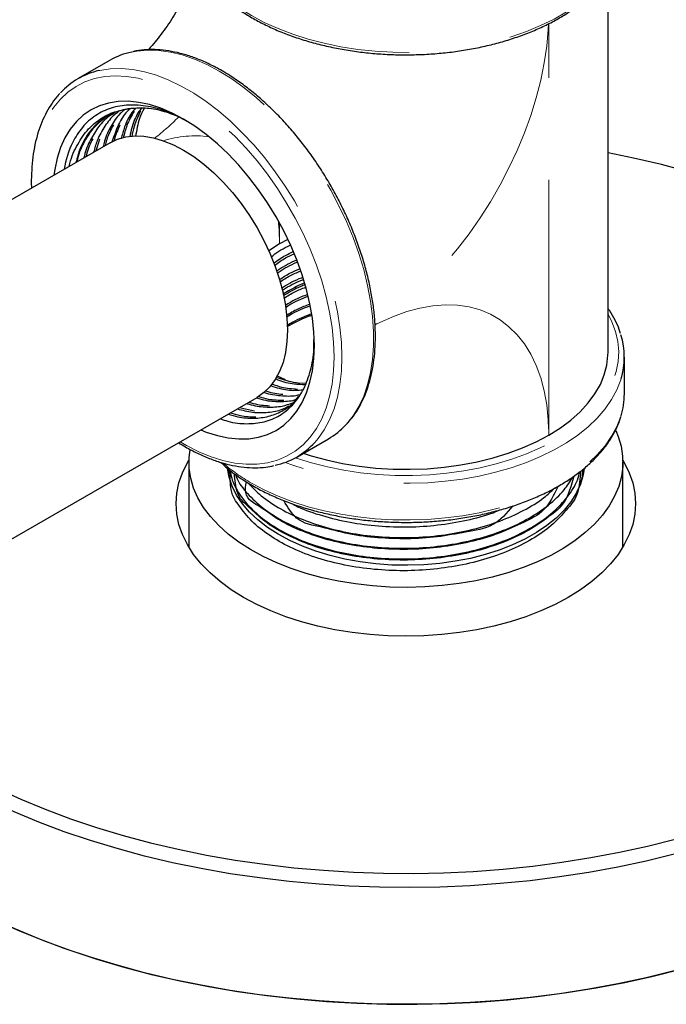
# Model space of a CAD drawing. Units: inches. Extents: x 3 to 32.9, y 1.5 to 15.9.
# Drawn here: x 24.1 to 24.7, y 8.7 to 9.7 of the extents above; entities that cross this region are included whole.
import ezdxf

# ---------------------------------------------------------------- set-up
doc = ezdxf.new("R2010")
doc.units = ezdxf.units.IN
doc.header["$MEASUREMENT"] = 0
doc.linetypes.add('SLD-Phantom', pattern=[0.5, 0.25, -0.05, 0.05, -0.05, 0.05, -0.05])
doc.linetypes.add('SLD-Solid', pattern=[0])

msp = doc.modelspace()

# ---------------------------------------------------------------- linework, layer by layer
at = {"color": 7, "linetype": 'SLD-Solid', "lineweight": 25}
for p, q in [((24.68019, 9.33987), (24.68019, 9.7097)), ((24.19241, 9.62627), (24.1613, 9.60831)), ((24.19241, 9.54544), (23.81535, 9.32777)), ((24.18212, 9.54904), (24.17851, 9.53742)), ((24.35845, 9.44642), (24.34792, 9.43978)), ((24.36668, 9.45087), (24.35845, 9.44642)), ((24.37483, 9.40447), (24.37405, 9.40407)), ((24.69619, 9.29945), (24.69619, 9.33538)), ((24.36414, 9.31326), (24.35575, 9.31719)), ((24.3777, 9.30893), (24.37693, 9.3091)), ((24.37845, 9.31014), (24.38411, 9.31021)), ((23.96078, 9.07918), (24.3364, 9.29602)), ((24.31929, 9.28605), (24.33392, 9.28298)), ((24.36295, 9.28398), (24.36391, 9.28468)), ((24.37528, 9.23764), (24.4064, 9.2556)), ((24.26981, 9.23668), (24.27077, 9.24487)), ((24.26969, 9.23255), (24.26969, 9.14927)), ((24.69469, 9.14927), (24.69469, 9.23255)), ((24.30807, 9.22644), (24.30804, 9.22306)), ((24.30868, 9.22569), (24.30876, 9.22222))]:
    msp.add_line(p, q, dxfattribs=at)
at = {"color": 8, "linetype": 'SLD-Phantom', "lineweight": 18}
for p, q in [((24.6222, 9.25905), (24.6222, 9.6622)), ((24.35845, 9.44642), (24.35845, 9.46698))]:
    msp.add_line(p, q, dxfattribs=at)
at = {"color": 8, "linetype": 'SLD-Phantom', "lineweight": 18, "flags": 128}
for points in [[(24.27182, 9.73489), (24.27342, 9.73039), (24.27788, 9.72078), (24.28367, 9.71141), (24.29074, 9.70234), (24.29906, 9.69362), (24.30856, 9.68532), (24.31919, 9.67749), (24.33087, 9.67018), (24.34354, 9.66343), (24.35711, 9.6573), (24.37148, 9.65181), (24.38658, 9.64701), (24.40229, 9.64293), (24.41853, 9.63959), (24.43517, 9.63701), (24.45213, 9.63522), (24.46927, 9.63422), (24.4865, 9.63402), (24.5037, 9.63462), (24.52077, 9.63602), (24.53758, 9.6382), (24.55403, 9.64116), (24.57002, 9.64488), (24.58544, 9.64932), (24.60019, 9.65447), (24.61417, 9.66028), (24.6273, 9.66673), (24.63948, 9.67377), (24.65065, 9.68134), (24.66072, 9.68942), (24.66964, 9.69793), (24.67734, 9.70683), (24.68377, 9.71606), (24.6889, 9.72556), (24.69256, 9.73487)], [(24.62199, 9.66207), (24.6217, 9.65649), (24.6202, 9.64027), (24.61771, 9.62366), (24.61425, 9.60674), (24.60983, 9.5896), (24.60448, 9.57236), (24.59823, 9.55509), (24.59111, 9.5379), (24.58317, 9.52088), (24.57444, 9.50414), (24.56498, 9.48775), (24.55484, 9.47182), (24.54408, 9.45643), (24.53275, 9.44167), (24.52092, 9.42762), (24.50866, 9.41437), (24.49603, 9.40198), (24.48311, 9.39052), (24.46997, 9.38006), (24.45667, 9.37065), (24.45195, 9.36759)], [(24.29941, 9.61568), (24.28723, 9.62214), (24.27513, 9.62743), (24.26319, 9.6315), (24.25149, 9.63435), (24.24009, 9.63593), (24.22908, 9.63626), (24.21853, 9.63531), (24.21365, 9.63441)], [(24.18146, 9.61621), (24.18233, 9.61641), (24.19263, 9.61798), (24.20342, 9.61829), (24.21463, 9.61734), (24.22619, 9.61512), (24.23802, 9.61166), (24.25005, 9.60697), (24.2622, 9.60109), (24.27439, 9.59406), (24.28653, 9.58591), (24.29856, 9.57671), (24.31039, 9.56651), (24.32195, 9.55538), (24.33316, 9.5434), (24.34395, 9.53063), (24.35425, 9.51716), (24.364, 9.50308), (24.37312, 9.48848), (24.38156, 9.47346), (24.38927, 9.45811), (24.39619, 9.44254), (24.40228, 9.42683), (24.4075, 9.4111), (24.41183, 9.39545), (24.41522, 9.37998), (24.41765, 9.36478), (24.41912, 9.34996), (24.41961, 9.33562)], [(24.41184, 9.33562), (24.41135, 9.34978), (24.40988, 9.36441), (24.40744, 9.37942), (24.40405, 9.3947), (24.39973, 9.41016), (24.39452, 9.42568), (24.38843, 9.44117), (24.38152, 9.45653), (24.37383, 9.47165), (24.36542, 9.48643), (24.35633, 9.50077), (24.34663, 9.51458), (24.33638, 9.52777), (24.32565, 9.54024), (24.31451, 9.55192), (24.30305, 9.56272), (24.29132, 9.57258), (24.27942, 9.58143), (24.26741, 9.58921), (24.25539, 9.59587), (24.24342, 9.60136), (24.2316, 9.60565), (24.21999, 9.60871), (24.20868, 9.61052), (24.19774, 9.61106), (24.18724, 9.61034), (24.17726, 9.60836), (24.16786, 9.60513), (24.1591, 9.60067), (24.15104, 9.59502), (24.14373, 9.5882), (24.13723, 9.58027), (24.13157, 9.57128), (24.1268, 9.56129), (24.12294, 9.55036), (24.12003, 9.53857), (24.11808, 9.52599), (24.11709, 9.51271), (24.11701, 9.50191)], [(24.42345, 9.26925), (24.42394, 9.26978), (24.43045, 9.27791), (24.43612, 9.2871), (24.44089, 9.29729), (24.44475, 9.30841), (24.44767, 9.32039), (24.44962, 9.33315), (24.4506, 9.34662), (24.4506, 9.36069), (24.44962, 9.37528), (24.44767, 9.3903), (24.44475, 9.40565), (24.44089, 9.42122), (24.43612, 9.43692), (24.43045, 9.45265), (24.42394, 9.46831), (24.41662, 9.48378), (24.40854, 9.49898), (24.39975, 9.5138), (24.39031, 9.52815), (24.38028, 9.54194), (24.36973, 9.55506), (24.35872, 9.56745), (24.34732, 9.57902), (24.33562, 9.58969), (24.32368, 9.5994), (24.31158, 9.60808), (24.29941, 9.61568)], [(24.35698, 9.46964), (24.35794, 9.46029), (24.35845, 9.44642)], [(24.45206, 9.36717), (24.45667, 9.3695), (24.46997, 9.37544), (24.48311, 9.38016), (24.49603, 9.38362), (24.50866, 9.38581), (24.52092, 9.38671), (24.53275, 9.38632), (24.54408, 9.38464), (24.55484, 9.38168), (24.56498, 9.37745), (24.57444, 9.37199), (24.58317, 9.36532), (24.59111, 9.35748), (24.59823, 9.3485), (24.60448, 9.33845), (24.60983, 9.32738), (24.61425, 9.31535), (24.61771, 9.30243), (24.6202, 9.28868), (24.6217, 9.2742), (24.6222, 9.25905)], [(24.37407, 9.23696), (24.37489, 9.23667), (24.38982, 9.23197), (24.40536, 9.22798), (24.42141, 9.22474), (24.43787, 9.22226), (24.45463, 9.22056), (24.47156, 9.21966), (24.48857, 9.21956), (24.50554, 9.22026), (24.52235, 9.22176), (24.53889, 9.22404), (24.55506, 9.2271), (24.57074, 9.2309), (24.58583, 9.23543), (24.60023, 9.24065), (24.61385, 9.24654), (24.62659, 9.25304), (24.63837, 9.26013), (24.64911, 9.26774), (24.65873, 9.27583), (24.66719, 9.28435), (24.67441, 9.29324), (24.68036, 9.30244), (24.68498, 9.31189), (24.68826, 9.32153), (24.69016, 9.33129), (24.69068, 9.3411), (24.68981, 9.35091), (24.68757, 9.36064), (24.68395, 9.37023), (24.68019, 9.37759)], [(24.261, 9.25249), (24.26741, 9.24878), (24.27942, 9.2427), (24.29132, 9.2378), (24.30305, 9.23413), (24.31451, 9.23169), (24.32565, 9.23051), (24.33638, 9.2306), (24.34663, 9.23195), (24.35633, 9.23456), (24.36542, 9.23841), (24.37383, 9.24347), (24.38152, 9.24971), (24.38843, 9.25709), (24.39452, 9.26555), (24.39973, 9.27506), (24.40405, 9.28553), (24.40744, 9.2969), (24.40988, 9.30909), (24.41135, 9.32203), (24.41184, 9.33562)], [(24.41961, 9.33562), (24.41912, 9.32184), (24.41765, 9.30872), (24.41522, 9.29634), (24.41183, 9.28478), (24.4075, 9.27412), (24.40228, 9.26442), (24.39619, 9.25575), (24.39293, 9.25193)], [(24.69296, 9.314), (24.69269, 9.31311), (24.6889, 9.30341), (24.68377, 9.29391), (24.67734, 9.28468), (24.66964, 9.27578), (24.66072, 9.26726), (24.65065, 9.25919), (24.63948, 9.25161), (24.6273, 9.24458), (24.61417, 9.23813), (24.60019, 9.23232), (24.58544, 9.22717), (24.57002, 9.22273), (24.55403, 9.21901), (24.53758, 9.21605), (24.52077, 9.21387), (24.5037, 9.21247), (24.4865, 9.21187), (24.46927, 9.21207), (24.45213, 9.21307), (24.43517, 9.21486), (24.41853, 9.21744), (24.40229, 9.22078), (24.38658, 9.22486), (24.37148, 9.22966), (24.36402, 9.23238)], [(24.33087, 9.2121), (24.34354, 9.20535), (24.35711, 9.19922), (24.37148, 9.19373), (24.38658, 9.18893), (24.40229, 9.18485), (24.41853, 9.18151), (24.43517, 9.17893), (24.45213, 9.17714), (24.46927, 9.17614), (24.4865, 9.17594), (24.5037, 9.17654), (24.52077, 9.17794), (24.53758, 9.18012), (24.55403, 9.18308), (24.57002, 9.1868), (24.58544, 9.19124), (24.60019, 9.19639), (24.61417, 9.2022), (24.6273, 9.20865), (24.63948, 9.21569), (24.65065, 9.22326), (24.66072, 9.23134), (24.66964, 9.23985), (24.67734, 9.24875), (24.68377, 9.25798), (24.6889, 9.26748), (24.69269, 9.27718), (24.69292, 9.27793)]]:
    msp.add_lwpolyline(points, dxfattribs=at)
at = {"color": 7, "linetype": 'SLD-Solid', "lineweight": 25, "flags": 128}
for points in [[(24.39257, 9.34674), (24.39208, 9.35992), (24.39062, 9.37357), (24.3882, 9.38757), (24.38484, 9.40182), (24.38056, 9.41622), (24.3754, 9.43065), (24.36939, 9.44501), (24.36258, 9.45918), (24.35503, 9.47306), (24.34679, 9.48655), (24.33792, 9.49953), (24.32849, 9.51191), (24.31857, 9.52359), (24.30824, 9.5345), (24.29758, 9.54454), (24.28666, 9.55363), (24.27557, 9.56172), (24.2644, 9.56873), (24.25323, 9.57461), (24.24215, 9.57933), (24.23123, 9.58283), (24.22057, 9.58511), (24.21024, 9.58613), (24.20032, 9.58589), (24.19089, 9.5844), (24.18202, 9.58166), (24.17378, 9.5777), (24.16623, 9.57254), (24.15942, 9.56623), (24.15341, 9.5588), (24.14825, 9.55033), (24.14397, 9.54087), (24.14061, 9.5305), (24.13819, 9.51929), (24.13737, 9.51367)], [(24.1924, 9.54544), (24.19981, 9.54891), (24.20783, 9.55115), (24.2164, 9.55214), (24.22544, 9.55186), (24.23485, 9.55031), (24.24454, 9.54752), (24.25442, 9.54351), (24.2644, 9.53831), (24.27438, 9.53198), (24.28427, 9.52459), (24.29396, 9.51619), (24.30337, 9.50687), (24.3124, 9.49672), (24.32097, 9.48584), (24.329, 9.47433), (24.3364, 9.46231), (24.34311, 9.44988), (24.34907, 9.43718), (24.3542, 9.42432), (24.35848, 9.41142), (24.36184, 9.39861), (24.36427, 9.38602), (24.36574, 9.37376), (24.36623, 9.36195), (24.36574, 9.35071), (24.36427, 9.34014), (24.36184, 9.33035), (24.35848, 9.32143), (24.3542, 9.31346), (24.34907, 9.30653), (24.34311, 9.3007), (24.3364, 9.29602), (24.3364, 9.29602)], [(24.03848, 8.93581), (24.05977, 8.92409), (24.08198, 8.91295), (24.10508, 8.90243), (24.129, 8.89254), (24.1537, 8.88332), (24.17912, 8.87477), (24.20521, 8.86691), (24.2319, 8.85978), (24.25915, 8.85337), (24.28689, 8.84771), (24.31505, 8.8428), (24.34359, 8.83866), (24.37242, 8.8353), (24.4015, 8.83272), (24.43076, 8.83093), (24.46013, 8.82994), (24.48955, 8.82974), (24.51895, 8.83034), (24.54827, 8.83173), (24.57745, 8.83391), (24.60641, 8.83688), (24.63511, 8.84063), (24.66347, 8.84516), (24.69143, 8.85044), (24.71892, 8.85648), (24.7459, 8.86326), (24.7723, 8.87075), (24.79806, 8.87896), (24.82313, 8.88785), (24.84745, 8.89741), (24.87096, 8.90761), (24.89362, 8.91845), (24.91538, 8.92988), (24.93618, 8.94189), (24.95599, 8.95445), (24.97475, 8.96753), (24.99243, 8.9811), (25.00899, 8.99514), (25.02439, 9.00961), (25.0386, 9.02448), (25.05159, 9.03972), (25.06332, 9.0553), (25.07378, 9.07117), (25.08294, 9.08731), (25.09078, 9.10368), (25.09727, 9.12025), (25.10242, 9.13697), (25.1062, 9.15381), (25.10862, 9.17074), (25.10965, 9.18772), (25.1093, 9.2047), (25.10758, 9.22165), (25.10448, 9.23854), (25.10002, 9.25533), (25.09419, 9.27198), (25.08702, 9.28845), (25.07852, 9.30471), (25.06871, 9.32072), (25.05762, 9.33645), (25.04525, 9.35186), (25.03165, 9.36692), (25.01684, 9.3816), (25.00086, 9.39586), (24.98373, 9.40967), (24.9655, 9.423), (24.94621, 9.43582), (24.9259, 9.44811), (24.90462, 9.45983), (24.8824, 9.47097), (24.85931, 9.48149), (24.83539, 9.49138), (24.81069, 9.50061), (24.78527, 9.50916), (24.75918, 9.51701), (24.73248, 9.52415), (24.70524, 9.53055), (24.68019, 9.5357)], [(24.93305, 9.44398), (24.94334, 9.4379), (24.96332, 9.42524), (24.98226, 9.41206), (25.00011, 9.39838), (25.01685, 9.38423), (25.03242, 9.36966), (25.0468, 9.35468), (25.05996, 9.33933), (25.07187, 9.32364), (25.08251, 9.30765), (25.09184, 9.29139), (25.09985, 9.2749), (25.10652, 9.25822), (25.11184, 9.24137), (25.1158, 9.22439), (25.11839, 9.20733), (25.1196, 9.19022), (25.11942, 9.17309), (25.11787, 9.15599), (25.11494, 9.13895), (25.11064, 9.122), (25.10498, 9.10519), (25.09797, 9.08854), (25.08963, 9.07211), (25.07997, 9.05592), (25.06901, 9.04), (25.05679, 9.02439), (25.04332, 9.00913), (25.02864, 8.99425), (25.01277, 8.97978), (24.99575, 8.96575), (24.97762, 8.95219), (24.95842, 8.93914), (24.93819, 8.92661), (24.91697, 8.91464), (24.8948, 8.90326), (24.87175, 8.89248), (24.84785, 8.88233), (24.82316, 8.87284), (24.79773, 8.86402), (24.77161, 8.85589), (24.74487, 8.84847), (24.71756, 8.84178), (24.68974, 8.83583), (24.66147, 8.83063), (24.63282, 8.82619), (24.60383, 8.82254), (24.57459, 8.81966), (24.54514, 8.81757), (24.51556, 8.81628), (24.4859, 8.81578), (24.45624, 8.81608), (24.42663, 8.81718), (24.39714, 8.81906), (24.36784, 8.82174), (24.33879, 8.82521), (24.31004, 8.82945), (24.28167, 8.83445), (24.25373, 8.84022), (24.22629, 8.84673), (24.1994, 8.85397), (24.17313, 8.86192), (24.14752, 8.87057), (24.12264, 8.8799), (24.09854, 8.88988), (24.07526, 8.9005), (24.05287, 8.91174), (24.03141, 8.92357)], [(24.28136, 9.26425), (24.28666, 9.26213), (24.29758, 9.25863), (24.30824, 9.25635), (24.31857, 9.25533), (24.32849, 9.25557), (24.33792, 9.25706), (24.34679, 9.2598), (24.35503, 9.26376), (24.36258, 9.26892), (24.36939, 9.27524), (24.3754, 9.28266), (24.38056, 9.29113), (24.38484, 9.30059), (24.3882, 9.31096), (24.39062, 9.32217), (24.39208, 9.33413), (24.39257, 9.34674)], [(24.6222, 9.25905), (24.63357, 9.26619), (24.64385, 9.27387), (24.65296, 9.28202), (24.66084, 9.29059), (24.66744, 9.29951), (24.6727, 9.30873), (24.67659, 9.31817), (24.67908, 9.32776), (24.68015, 9.33745), (24.68019, 9.33987)], [(24.68777, 9.2636), (24.69011, 9.25789), (24.69297, 9.24815), (24.69446, 9.23831), (24.69457, 9.22843), (24.69331, 9.21858), (24.69068, 9.20881), (24.68669, 9.19921), (24.68138, 9.18982), (24.67478, 9.1807), (24.66693, 9.17192), (24.65788, 9.16354), (24.64769, 9.1556), (24.63642, 9.14816), (24.62416, 9.14127), (24.61098, 9.13497), (24.59696, 9.12931), (24.58219, 9.12431), (24.56678, 9.12002), (24.55082, 9.11645), (24.53442, 9.11364), (24.51767, 9.1116), (24.5007, 9.11034), (24.48361, 9.10988), (24.4665, 9.11021), (24.4495, 9.11134), (24.43271, 9.11325), (24.41624, 9.11594), (24.4002, 9.11938), (24.38469, 9.12355), (24.36982, 9.12844), (24.35567, 9.13399), (24.34234, 9.14019), (24.32992, 9.14699), (24.31849, 9.15434), (24.30812, 9.1622), (24.29887, 9.17051), (24.29082, 9.17923), (24.28401, 9.18829), (24.27848, 9.19764), (24.27427, 9.20722), (24.27142, 9.21696), (24.26993, 9.2268), (24.26981, 9.23668)], [(24.38175, 9.24137), (24.38932, 9.23892), (24.40448, 9.23474), (24.42021, 9.23131), (24.43638, 9.22867), (24.45288, 9.22683), (24.46959, 9.2258), (24.4864, 9.22559), (24.50317, 9.22621), (24.51979, 9.22765), (24.53614, 9.22989), (24.5521, 9.23293), (24.56756, 9.23674), (24.5824, 9.24129), (24.59652, 9.24655), (24.60982, 9.25248), (24.6222, 9.25905)], [(24.32309, 9.10012), (24.3111, 9.1076), (24.30016, 9.11561), (24.29035, 9.12409), (24.28172, 9.13299), (24.27432, 9.14225), (24.26821, 9.15182), (24.26341, 9.16164), (24.25996, 9.17164), (24.25789, 9.18177), (24.25719, 9.19196), (24.25789, 9.20215), (24.25996, 9.21228), (24.26341, 9.22228), (24.26821, 9.2321), (24.26973, 9.23471)], [(24.69466, 9.23471), (24.69618, 9.2321), (24.70098, 9.22228), (24.70442, 9.21228), (24.7065, 9.20215), (24.70719, 9.19196), (24.7065, 9.18177), (24.70442, 9.17164), (24.70098, 9.16164), (24.69618, 9.15182), (24.69007, 9.14225), (24.68267, 9.13299), (24.67404, 9.12409), (24.66422, 9.11561), (24.65328, 9.1076), (24.64129, 9.10012), (24.62832, 9.09319), (24.61444, 9.08688), (24.59976, 9.08121), (24.58434, 9.07623), (24.5683, 9.07196), (24.55172, 9.06843), (24.53472, 9.06566), (24.51739, 9.06367), (24.49985, 9.06247), (24.48219, 9.06207), (24.46454, 9.06247), (24.447, 9.06367), (24.42967, 9.06566), (24.41266, 9.06843), (24.39609, 9.07196), (24.38005, 9.07623), (24.36463, 9.08121), (24.34994, 9.08688), (24.33607, 9.09319), (24.32309, 9.10012)], [(24.65685, 9.22627), (24.65586, 9.22012), (24.65323, 9.21118), (24.64923, 9.20242), (24.64387, 9.19389), (24.63722, 9.18568), (24.62932, 9.17785), (24.62023, 9.17046), (24.61003, 9.16356), (24.59881, 9.15723), (24.58664, 9.15149), (24.57363, 9.14642), (24.55989, 9.14203), (24.54552, 9.13837), (24.53064, 9.13548), (24.51538, 9.13336), (24.49984, 9.13204), (24.48416, 9.13153), (24.46847, 9.13184), (24.45288, 9.13295), (24.43754, 9.13487), (24.42255, 9.13758), (24.40804, 9.14104), (24.39413, 9.14525), (24.38093, 9.15016), (24.36854, 9.15573), (24.35707, 9.16192), (24.34661, 9.16868), (24.33724, 9.17595), (24.32903, 9.18368), (24.32206, 9.1918), (24.31638, 9.20026), (24.31203, 9.20897), (24.30905, 9.21787), (24.30753, 9.22633)], [(23.89023, 8.93289), (23.90133, 8.91784), (23.91418, 8.9024), (23.92826, 8.88733), (23.94354, 8.87265), (23.95998, 8.85839), (23.97756, 8.84459), (23.99623, 8.83128), (24.01596, 8.81849), (24.03669, 8.80624), (24.05839, 8.79456), (24.081, 8.78347), (24.10449, 8.77301), (24.12879, 8.76318), (24.15386, 8.75402), (24.17963, 8.74555), (24.20607, 8.73777), (24.2331, 8.73072), (24.26067, 8.72439), (24.28873, 8.71882), (24.3172, 8.714), (24.34602, 8.70995), (24.37515, 8.70668), (24.4045, 8.7042), (24.43402, 8.70251), (24.46365, 8.70161), (24.49332, 8.70152), (24.52296, 8.70221), (24.55252, 8.70371), (24.58192, 8.70599), (24.61111, 8.70906), (24.64001, 8.71291), (24.66858, 8.71754), (24.69674, 8.72293), (24.72444, 8.72907), (24.75161, 8.73594), (24.7782, 8.74354), (24.80415, 8.75184), (24.8294, 8.76083), (24.8539, 8.77049), (24.87759, 8.7808), (24.90043, 8.79173), (24.92236, 8.80327), (24.94334, 8.81538), (24.96332, 8.82804), (24.98226, 8.84122), (25.00011, 8.8549), (25.01685, 8.86904), (25.03242, 8.88362), (25.0468, 8.8986), (25.05996, 8.91395), (25.07187, 8.92963), (25.08251, 8.94562), (25.09184, 8.96188), (25.09985, 8.97837), (25.10652, 8.99506), (25.11184, 9.01191), (25.1158, 9.02888), (25.11839, 9.04594), (25.1196, 9.06306), (25.11969, 9.06948)], [(25.11969, 9.06948), (25.11942, 9.05878), (25.11787, 9.04167), (25.11494, 9.02463), (25.11064, 9.00768), (25.10498, 8.99087), (25.09797, 8.97423), (25.08963, 8.95779), (25.07997, 8.9416), (25.06901, 8.92568), (25.05679, 8.91008), (25.04332, 8.89482), (25.02864, 8.87994), (25.01277, 8.86546), (24.99575, 8.85143), (24.97762, 8.83788), (24.95842, 8.82482), (24.93819, 8.8123), (24.91697, 8.80033), (24.8948, 8.78894), (24.87175, 8.77816), (24.84785, 8.76802), (24.82316, 8.75852), (24.79773, 8.7497), (24.77161, 8.74157), (24.74487, 8.73415), (24.71756, 8.72746), (24.68974, 8.72151), (24.66147, 8.71631), (24.63282, 8.71188), (24.60383, 8.70822), (24.57459, 8.70534), (24.54514, 8.70326), (24.51556, 8.70196), (24.4859, 8.70147), (24.45624, 8.70176), (24.42663, 8.70286), (24.39714, 8.70475), (24.36784, 8.70743), (24.33879, 8.71089), (24.31004, 8.71513), (24.28167, 8.72014), (24.25373, 8.7259), (24.22629, 8.73241), (24.1994, 8.73965), (24.17313, 8.7476), (24.14752, 8.75625), (24.12264, 8.76558), (24.09854, 8.77557), (24.07526, 8.78619), (24.05287, 8.79742), (24.03141, 8.80925)]]:
    msp.add_lwpolyline(points, dxfattribs=at)
at = {"color": 7, "linetype": 'SLD-Solid', "lineweight": 25}
for centre, radius, start, end in [((24.22907, 9.56243), 0.07362, 102.09489, 119.86321), ((24.1977, 9.54524), 0.0728, 102.89575, 137.67862), ((24.24832, 9.50235), 0.10234, 154.64068, 170.36875), ((24.44819, 9.25967), 0.16233, 113.67483, 122.01507), ((24.6234, 9.33538), 0.07278, 342.90973, 17.68064), ((24.62317, 9.29955), 0.07302, 342.78198, 359.92594), ((24.36984, 9.31877), 0.07298, 300.06145, 317.27782), ((24.33869, 9.30102), 0.07316, 282.10972, 317.84597)]:
    msp.add_arc(centre, radius, start, end, dxfattribs=at)
at = {"color": 8, "linetype": 'SLD-Phantom', "lineweight": 18}
for centre, radius, start, end in [((24.0638, 9.76871), 0.27847, 308.24311, 314.62892), ((24.27592, 9.44927), 0.10304, 82.4605, 107.64166), ((24.41496, 9.35988), 0.17003, 228.99717, 240.35874)]:
    msp.add_arc(centre, radius, start, end, dxfattribs=at)
at = {"color": 7, "linetype": 'SLD-Solid', "lineweight": 25}
for points, knots in [([(24.27213, 9.73379), (24.27245, 9.73268), (24.27369, 9.72839), (24.27709, 9.7211), (24.28231, 9.71198), (24.28879, 9.70313), (24.29638, 9.69459), (24.30507, 9.68643), (24.3148, 9.67868), (24.32551, 9.6714), (24.33714, 9.66463), (24.34961, 9.65841), (24.36284, 9.65277), (24.37676, 9.64775), (24.39129, 9.64337), (24.40634, 9.63965), (24.42183, 9.63661), (24.43766, 9.63428), (24.45375, 9.63265), (24.47, 9.63175), (24.48632, 9.63157), (24.50261, 9.63212), (24.51879, 9.63339), (24.53476, 9.63537), (24.55043, 9.63806), (24.5657, 9.64144), (24.5805, 9.6455), (24.59473, 9.65021), (24.60832, 9.65554), (24.62118, 9.66148), (24.63324, 9.66799), (24.64443, 9.67503), (24.65468, 9.68258), (24.66393, 9.69058), (24.67211, 9.699), (24.67919, 9.70779), (24.68505, 9.71689), (24.68951, 9.72555), (24.69144, 9.73126), (24.69228, 9.73377)], [0, 0, 0, 0, 0.009514, 0.036676, 0.063968, 0.091395, 0.118944, 0.146589, 0.174296, 0.202043, 0.229806, 0.257571, 0.285328, 0.313075, 0.340809, 0.368531, 0.396242, 0.423945, 0.451641, 0.479331, 0.50702, 0.534709, 0.5624, 0.590096, 0.617798, 0.64551, 0.673233, 0.700971, 0.728723, 0.756493, 0.784279, 0.812079, 0.839888, 0.867693, 0.895475, 0.923208, 0.950862, 0.978403, 1, 1, 1, 1]), ([(24.27794, 9.71992), (24.27766, 9.71898), (24.27658, 9.71542), (24.27414, 9.70872), (24.27061, 9.69997), (24.26648, 9.69095), (24.26183, 9.68185), (24.25671, 9.67283), (24.25122, 9.66405), (24.24546, 9.65567), (24.23956, 9.64787), (24.2343, 9.64146), (24.2311, 9.63799), (24.22985, 9.63663)], [0, 0, 0, 0, 0.034902, 0.132003, 0.230514, 0.330238, 0.430895, 0.53216, 0.633679, 0.734995, 0.835752, 0.935665, 1, 1, 1, 1]), ([(24.30216, 9.61595), (24.3001, 9.6171), (24.29415, 9.62045), (24.28431, 9.6252), (24.27269, 9.62981), (24.2612, 9.63329), (24.24992, 9.63563), (24.23891, 9.63683), (24.22829, 9.63678), (24.22021, 9.63606), (24.21585, 9.63496), (24.21473, 9.63468)], [0, 0, 0, 0, 0.067182, 0.194664, 0.322197, 0.449675, 0.576994, 0.704026, 0.830623, 0.956642, 1, 1, 1, 1]), ([(24.42423, 9.27001), (24.42594, 9.27189), (24.42989, 9.27622), (24.43518, 9.28414), (24.44021, 9.29352), (24.44439, 9.3038), (24.44773, 9.31488), (24.4502, 9.32671), (24.45178, 9.3392), (24.45246, 9.35229), (24.45224, 9.36589), (24.45113, 9.37992), (24.44913, 9.39429), (24.44626, 9.40893), (24.44254, 9.42375), (24.43799, 9.43866), (24.43264, 9.45359), (24.42652, 9.46843), (24.41967, 9.48312), (24.41212, 9.49757), (24.40393, 9.51168), (24.39514, 9.52539), (24.38579, 9.53862), (24.37594, 9.55128), (24.36565, 9.5633), (24.35498, 9.57462), (24.34397, 9.58517), (24.33271, 9.59489), (24.32124, 9.6037), (24.31103, 9.61068), (24.30465, 9.61447), (24.30216, 9.61595)], [0, 0, 0, 0, 0.0264658, 0.0610801, 0.0958654, 0.1308196, 0.1659213, 0.2011306, 0.2364113, 0.2717304, 0.3070666, 0.3423999, 0.3777209, 0.4130282, 0.4483198, 0.4835956, 0.5188587, 0.5541125, 0.5893557, 0.6245963, 0.6598352, 0.6950731, 0.7303169, 0.7655656, 0.8008246, 0.8360962, 0.8713829, 0.9066891, 0.9420145, 0.9773632, 1, 1, 1, 1]), ([(24.14311, 9.59346), (24.14217, 9.59248), (24.13893, 9.58913), (24.13418, 9.58238), (24.1289, 9.57329), (24.12447, 9.56326), (24.12087, 9.55242), (24.11815, 9.5408), (24.11628, 9.52851), (24.11541, 9.51556), (24.11518, 9.50636), (24.11549, 9.50138), (24.11551, 9.50105)], [0, 0, 0, 0, 0.047778, 0.164122, 0.281024, 0.398509, 0.516514, 0.634922, 0.753606, 0.872454, 0.991376, 1, 1, 1, 1]), ([(24.15245, 9.52237), (24.15246, 9.52246), (24.15373, 9.52993), (24.15936, 9.54214), (24.16936, 9.55802), (24.18222, 9.56916), (24.19668, 9.57646), (24.20733, 9.57815), (24.21266, 9.579)], [0, 0, 0, 0, 0.0024393, 0.2134164, 0.4211944, 0.6289427, 0.8144843, 1, 1, 1, 1]), ([(24.26733, 9.56675), (24.26156, 9.56977), (24.24878, 9.57646), (24.22966, 9.58167), (24.21057, 9.58316), (24.19322, 9.58018), (24.17787, 9.5728), (24.16499, 9.56165), (24.15881, 9.55121), (24.15584, 9.54618)], [0, 0, 0, 0, 0.122997, 0.272594, 0.418564, 0.56454, 0.710506, 0.860637, 1, 1, 1, 1]), ([(24.21266, 9.579), (24.2114, 9.57883), (24.20511, 9.57799), (24.19444, 9.57468), (24.182, 9.56697), (24.17125, 9.55554), (24.1632, 9.54204), (24.16026, 9.53086), (24.15902, 9.52617)], [0, 0, 0, 0, 0.047763, 0.239315, 0.433095, 0.626892, 0.843323, 1, 1, 1, 1]), ([(24.2119, 9.57889), (24.21053, 9.57755), (24.20573, 9.57282), (24.19954, 9.562), (24.19603, 9.55141), (24.19428, 9.54613)], [0, 0, 0, 0, 0.166863, 0.585225, 1, 1, 1, 1]), ([(24.21707, 9.57905), (24.21597, 9.57777), (24.21169, 9.57277), (24.20689, 9.56289), (24.20434, 9.55341), (24.20328, 9.54947)], [0, 0, 0, 0, 0.168516, 0.654853, 1, 1, 1, 1]), ([(24.22285, 9.57912), (24.22191, 9.57782), (24.21806, 9.57248), (24.2142, 9.56315), (24.21234, 9.55434), (24.2117, 9.5513)], [0, 0, 0, 0, 0.174084, 0.714935, 1, 1, 1, 1]), ([(24.26141, 9.57015), (24.25618, 9.57227), (24.24501, 9.5768), (24.2285, 9.57986), (24.21794, 9.57929), (24.21266, 9.579)], [0, 0, 0, 0, 0.3056979, 0.6528327, 1, 1, 1, 1]), ([(24.2257, 9.57915), (24.22411, 9.57597), (24.2201, 9.56794), (24.21843, 9.55771), (24.21743, 9.55154)], [0, 0, 0, 0, 0.396884, 1, 1, 1, 1]), ([(24.18714, 9.5694), (24.18359, 9.56666), (24.17583, 9.56066), (24.16708, 9.54696), (24.16154, 9.53528), (24.16014, 9.52768), (24.15996, 9.52671)], [0, 0, 0, 0, 0.281162, 0.615915, 0.950668, 1, 1, 1, 1]), ([(24.19725, 9.5749), (24.19537, 9.57386), (24.18933, 9.5705), (24.18108, 9.56166), (24.17298, 9.54855), (24.16828, 9.53799), (24.16701, 9.53139), (24.16688, 9.5307)], [0, 0, 0, 0, 0.127065, 0.407167, 0.687304, 0.967449, 1, 1, 1, 1]), ([(24.20109, 9.57607), (24.19964, 9.57508), (24.19428, 9.5714), (24.18704, 9.56198), (24.18004, 9.54966), (24.1774, 9.54012), (24.1763, 9.53614)], [0, 0, 0, 0, 0.119744, 0.443992, 0.768263, 1, 1, 1, 1]), ([(24.20645, 9.57771), (24.205, 9.57652), (24.19988, 9.5723), (24.19327, 9.56199), (24.1877, 9.55098), (24.18597, 9.54335), (24.18554, 9.54148)], [0, 0, 0, 0, 0.143798, 0.511901, 0.88002, 1, 1, 1, 1]), ([(24.21605, 9.57637), (24.21345, 9.57191), (24.20892, 9.56415), (24.20641, 9.55439), (24.20533, 9.55023)], [0, 0, 0, 0, 0.5743714, 1, 1, 1, 1]), ([(24.22231, 9.57642), (24.21996, 9.5717), (24.2162, 9.56416), (24.21433, 9.55486), (24.21363, 9.55138)], [0, 0, 0, 0, 0.626094, 1, 1, 1, 1]), ([(24.19566, 9.56306), (24.19318, 9.55842), (24.18989, 9.55227), (24.18818, 9.54463), (24.18775, 9.54275)], [0, 0, 0, 0, 0.754188, 1, 1, 1, 1]), ([(24.20214, 9.56284), (24.19985, 9.55799), (24.19751, 9.55305), (24.19639, 9.54703), (24.19637, 9.54691)], [0, 0, 0, 0, 0.979735, 1, 1, 1, 1]), ([(24.17543, 9.54951), (24.1731, 9.54467), (24.17049, 9.53927), (24.16922, 9.53267), (24.16909, 9.53198)], [0, 0, 0, 0, 0.895902, 1, 1, 1, 1]), ([(24.35025, 9.43383), (24.35518, 9.43747), (24.3608, 9.44162), (24.36798, 9.4448), (24.36887, 9.44519)], [0, 0, 0, 0, 0.876115, 1, 1, 1, 1]), ([(24.35262, 9.42743), (24.35634, 9.43013), (24.36206, 9.4343), (24.36922, 9.43765), (24.37173, 9.43882)], [0, 0, 0, 0, 0.649154, 1, 1, 1, 1]), ([(24.35338, 9.42538), (24.35687, 9.4279), (24.36263, 9.43207), (24.36983, 9.43541), (24.37266, 9.43673)], [0, 0, 0, 0, 0.605555, 1, 1, 1, 1]), ([(24.3555, 9.41963), (24.35637, 9.42029), (24.36201, 9.42455), (24.36919, 9.42802), (24.37526, 9.43095)], [0, 0, 0, 0, 0.154576, 1, 1, 1, 1]), ([(24.35624, 9.41762), (24.35687, 9.4181), (24.36234, 9.42218), (24.36911, 9.42593), (24.37582, 9.42864), (24.37603, 9.42873)], [0, 0, 0, 0, 0.112397, 0.97193, 1, 1, 1, 1]), ([(24.3584, 9.41151), (24.36168, 9.41367), (24.36763, 9.41759), (24.37493, 9.42069), (24.37821, 9.42208)], [0, 0, 0, 0, 0.550778, 1, 1, 1, 1]), ([(24.35892, 9.40928), (24.36204, 9.41132), (24.36805, 9.41526), (24.3754, 9.41836), (24.37893, 9.41985)], [0, 0, 0, 0, 0.519586, 1, 1, 1, 1]), ([(24.36037, 9.40304), (24.36097, 9.40345), (24.36668, 9.40736), (24.3737, 9.41096), (24.38069, 9.41354), (24.38097, 9.41364)], [0, 0, 0, 0, 0.100353, 0.964493, 1, 1, 1, 1]), ([(24.36089, 9.40084), (24.36131, 9.40113), (24.36687, 9.40492), (24.37393, 9.40851), (24.38119, 9.41118), (24.38171, 9.41137)], [0, 0, 0, 0, 0.0714434, 0.9327386, 1, 1, 1, 1]), ([(24.38337, 9.4063), (24.38203, 9.4058), (24.37403, 9.40284), (24.36754, 9.3988), (24.36214, 9.39544)], [0, 0, 0, 0, 0.16744, 1, 1, 1, 1]), ([(24.37422, 9.40373), (24.37115, 9.40239), (24.36654, 9.40036), (24.36299, 9.39775), (24.36181, 9.39688)], [0, 0, 0, 0, 0.666306, 1, 1, 1, 1]), ([(24.36268, 9.39311), (24.36615, 9.39538), (24.37251, 9.39953), (24.38048, 9.40264), (24.38411, 9.40405)], [0, 0, 0, 0, 0.545738, 1, 1, 1, 1]), ([(24.38587, 9.39679), (24.38186, 9.39526), (24.37382, 9.39221), (24.36742, 9.38809), (24.36421, 9.38603)], [0, 0, 0, 0, 0.4991754, 1, 1, 1, 1]), ([(24.36436, 9.38422), (24.36575, 9.38516), (24.37202, 9.38939), (24.38, 9.39259), (24.38622, 9.39508)], [0, 0, 0, 0, 0.222221, 1, 1, 1, 1]), ([(24.38783, 9.38719), (24.38391, 9.38575), (24.37548, 9.38265), (24.3687, 9.37842), (24.36507, 9.37615)], [0, 0, 0, 0, 0.464211, 1, 1, 1, 1]), ([(24.3652, 9.37463), (24.36701, 9.37582), (24.37364, 9.38017), (24.38202, 9.38343), (24.38812, 9.3858)], [0, 0, 0, 0, 0.2737642, 1, 1, 1, 1]), ([(24.38976, 9.37776), (24.38332, 9.37528), (24.37462, 9.37194), (24.36771, 9.36748), (24.36592, 9.36633)], [0, 0, 0, 0, 0.741008, 1, 1, 1, 1]), ([(24.366, 9.36546), (24.37254, 9.36911), (24.37999, 9.37326), (24.38892, 9.37625), (24.39, 9.37661)], [0, 0, 0, 0, 0.878885, 1, 1, 1, 1]), ([(24.69243, 9.35855), (24.69205, 9.35986), (24.69077, 9.36434), (24.68724, 9.3718), (24.68351, 9.37872), (24.68076, 9.38241), (24.68019, 9.38318)], [0, 0, 0, 0, 0.153107, 0.526384, 0.901433, 1, 1, 1, 1]), ([(24.30039, 9.27523), (24.30286, 9.27432), (24.3118, 9.27106), (24.3265, 9.26972), (24.34367, 9.27145), (24.35883, 9.27772), (24.37152, 9.28794), (24.38164, 9.30206), (24.38856, 9.31975), (24.39217, 9.33692), (24.39214, 9.34867), (24.39213, 9.35272)], [0, 0, 0, 0, 0.0478979, 0.1728766, 0.3014583, 0.4269228, 0.5523912, 0.6778561, 0.8068975, 0.9333544, 1, 1, 1, 1]), ([(24.35086, 9.30921), (24.35407, 9.3081), (24.36275, 9.3051), (24.37084, 9.30458), (24.37594, 9.30425)], [0, 0, 0, 0, 0.370115, 1, 1, 1, 1]), ([(24.35403, 9.31439), (24.3549, 9.31401), (24.36129, 9.31123), (24.37134, 9.30906), (24.37993, 9.30884), (24.38352, 9.30874)], [0, 0, 0, 0, 0.083599, 0.617811, 1, 1, 1, 1]), ([(24.35496, 9.3159), (24.36061, 9.31399), (24.36863, 9.3113), (24.37622, 9.3104), (24.37845, 9.31014)], [0, 0, 0, 0, 0.705488, 1, 1, 1, 1]), ([(24.34277, 9.30129), (24.34306, 9.30118), (24.34886, 9.29896), (24.35959, 9.29771), (24.37143, 9.297), (24.37736, 9.29857), (24.37878, 9.29895)], [0, 0, 0, 0, 0.022071, 0.444573, 0.867108, 1, 1, 1, 1]), ([(24.34447, 9.30275), (24.34493, 9.30258), (24.3509, 9.30028), (24.35654, 9.29969), (24.36174, 9.29914)], [0, 0, 0, 0, 0.07632, 1, 1, 1, 1]), ([(24.34985, 9.30756), (24.35265, 9.30662), (24.3609, 9.30385), (24.37162, 9.30249), (24.37893, 9.30332), (24.38147, 9.30361)], [0, 0, 0, 0, 0.250832, 0.740142, 1, 1, 1, 1]), ([(24.30808, 9.27967), (24.31128, 9.27869), (24.31998, 9.27605), (24.33334, 9.27523), (24.34786, 9.27694), (24.36076, 9.28214), (24.37062, 9.28872), (24.37527, 9.29464), (24.37694, 9.29676)], [0, 0, 0, 0, 0.113269, 0.307786, 0.502301, 0.69683, 0.891378, 1, 1, 1, 1]), ([(24.32642, 9.29026), (24.32783, 9.28978), (24.33475, 9.2874), (24.3465, 9.28631), (24.36024, 9.28676), (24.36791, 9.28955), (24.37123, 9.29076)], [0, 0, 0, 0, 0.084592, 0.415882, 0.747188, 1, 1, 1, 1]), ([(24.32862, 9.29154), (24.33003, 9.29105), (24.33696, 9.28866), (24.34343, 9.28824), (24.34859, 9.28791)], [0, 0, 0, 0, 0.204084, 1, 1, 1, 1]), ([(24.33573, 9.29563), (24.3389, 9.29471), (24.34751, 9.29219), (24.36058, 9.29187), (24.37066, 9.29247), (24.37506, 9.29431), (24.37522, 9.29438)], [0, 0, 0, 0, 0.221763, 0.603442, 0.985109, 1, 1, 1, 1]), ([(24.33773, 9.29697), (24.34097, 9.29601), (24.34966, 9.29345), (24.35769, 9.29339), (24.36273, 9.29335)], [0, 0, 0, 0, 0.372696, 1, 1, 1, 1]), ([(24.31029, 9.28094), (24.31349, 9.27995), (24.32221, 9.27726), (24.33028, 9.27707), (24.33538, 9.27695)], [0, 0, 0, 0, 0.3680129, 1, 1, 1, 1]), ([(24.31696, 9.2848), (24.32206, 9.28353), (24.33258, 9.28091), (24.34736, 9.28105), (24.35934, 9.28314), (24.3655, 9.2865), (24.36763, 9.28767)], [0, 0, 0, 0, 0.27079, 0.5591249, 0.8474743, 1, 1, 1, 1]), ([(24.33201, 9.20958), (24.33409, 9.20841), (24.3401, 9.20502), (24.35069, 9.19984), (24.36397, 9.19425), (24.37795, 9.18928), (24.39253, 9.18495), (24.40762, 9.18129), (24.42314, 9.17831), (24.43899, 9.17604), (24.4551, 9.17447), (24.47136, 9.17363), (24.48768, 9.17351), (24.50397, 9.17412), (24.52013, 9.17544), (24.53608, 9.17749), (24.55172, 9.18024), (24.56696, 9.18368), (24.58171, 9.18779), (24.59589, 9.19255), (24.60942, 9.19794), (24.62222, 9.20392), (24.63421, 9.21048), (24.64532, 9.21756), (24.65549, 9.22515), (24.66466, 9.23319), (24.67275, 9.24164), (24.67972, 9.25046), (24.68549, 9.25958), (24.68992, 9.26839), (24.69182, 9.27424), (24.69268, 9.27689)], [0, 0, 0, 0, 0.0186335, 0.0539582, 0.089275, 0.1245766, 0.1598627, 0.195133, 0.2303917, 0.2656373, 0.300876, 0.3361075, 0.3713381, 0.4065684, 0.4418018, 0.4770414, 0.5122889, 0.5475496, 0.5828245, 0.6181177, 0.6534306, 0.6887651, 0.7241203, 0.7594934, 0.7948771, 0.8302529, 0.8655974, 0.9008773, 0.9360525, 0.9710811, 1, 1, 1, 1]), ([(24.25958, 9.25167), (24.2618, 9.25027), (24.26792, 9.24641), (24.27796, 9.24124), (24.28962, 9.2361), (24.30118, 9.2321), (24.31256, 9.22923), (24.3237, 9.22749), (24.33452, 9.22696), (24.34433, 9.22744), (24.35031, 9.22865), (24.35298, 9.22919)], [0, 0, 0, 0, 0.068621, 0.188317, 0.308048, 0.427765, 0.547381, 0.666793, 0.785859, 0.904435, 1, 1, 1, 1]), ([(24.30109, 9.23231), (24.3022, 9.23123), (24.30614, 9.22739), (24.314, 9.22125), (24.32327, 9.21477), (24.32956, 9.21104), (24.33201, 9.20958)], [0, 0, 0, 0, 0.1290971, 0.4587241, 0.7888065, 1, 1, 1, 1]), ([(24.65338, 9.22377), (24.6527, 9.21638), (24.65112, 9.19907), (24.64136, 9.18804), (24.62737, 9.17183), (24.60879, 9.15853), (24.58688, 9.14693), (24.56176, 9.13764), (24.53463, 9.13094), (24.50574, 9.12694), (24.47645, 9.1258), (24.44705, 9.12751), (24.41891, 9.13202), (24.39231, 9.13925), (24.36848, 9.14884), (24.3477, 9.16082), (24.33082, 9.17409), (24.31843, 9.19053), (24.31044, 9.20061), (24.30996, 9.2179), (24.30977, 9.22481)], [0, 0, 0, 0, 0.042225, 0.098816, 0.157049, 0.213647, 0.271886, 0.328491, 0.386737, 0.443349, 0.501602, 0.55822, 0.616481, 0.673107, 0.731373, 0.788006, 0.846279, 0.902919, 0.961199, 1, 1, 1, 1]), ([(24.31019, 9.22447), (24.31055, 9.22197), (24.31168, 9.21402), (24.31883, 9.20092), (24.3311, 9.1859), (24.34808, 9.17219), (24.36862, 9.16043), (24.39261, 9.15075), (24.41891, 9.1436), (24.44724, 9.13907), (24.47631, 9.13736), (24.50581, 9.13851), (24.53436, 9.14247), (24.56169, 9.14921), (24.58652, 9.15842), (24.60858, 9.17002), (24.62694, 9.18346), (24.64108, 9.19866), (24.64977, 9.21202), (24.65189, 9.22047), (24.65257, 9.22317)], [0, 0, 0, 0, 0.026723, 0.084977, 0.144921, 0.203167, 0.263103, 0.321343, 0.381271, 0.439504, 0.499427, 0.557652, 0.617567, 0.675786, 0.735693, 0.793905, 0.853805, 0.91201, 0.971903, 1, 1, 1, 1]), ([(24.64951, 9.20363), (24.65044, 9.2053), (24.65443, 9.21243), (24.65527, 9.21997), (24.65591, 9.22574)], [0, 0, 0, 0, 0.233725, 1, 1, 1, 1]), ([(24.64685, 9.2189), (24.64413, 9.2096), (24.63881, 9.19142), (24.62251, 9.1794), (24.60347, 9.16563), (24.58053, 9.1548), (24.55509, 9.14614), (24.52731, 9.14009), (24.49851, 9.13682), (24.46897, 9.13639), (24.44008, 9.13879), (24.41212, 9.14403), (24.38638, 9.15177), (24.36317, 9.16214), (24.34339, 9.17399), (24.32791, 9.18953), (24.31661, 9.19815), (24.31484, 9.21497), (24.31418, 9.22126)], [0, 0, 0, 0, 0.06599, 0.129, 0.193837, 0.256855, 0.3217, 0.384725, 0.449578, 0.512611, 0.577471, 0.640513, 0.705381, 0.768429, 0.833306, 0.896362, 0.961246, 1, 1, 1, 1]), ([(24.31522, 9.22054), (24.31592, 9.2187), (24.31865, 9.21153), (24.32834, 9.19969), (24.34381, 9.18572), (24.36372, 9.17342), (24.3867, 9.16329), (24.41263, 9.15548), (24.44029, 9.15034), (24.46939, 9.14794), (24.49859, 9.14839), (24.52758, 9.15171), (24.55503, 9.15773), (24.58064, 9.16641), (24.60326, 9.17735), (24.6225, 9.19047), (24.63709, 9.20409), (24.64308, 9.2138), (24.64571, 9.21805)], [0, 0, 0, 0, 0.0224947, 0.0876678, 0.1547312, 0.2198971, 0.2869522, 0.3521089, 0.4191552, 0.484305, 0.5513439, 0.6164852, 0.6835155, 0.7486494, 0.815672, 0.8807974, 0.9478121, 1, 1, 1, 1]), ([(24.63145, 9.20914), (24.62715, 9.20048), (24.61862, 9.1833), (24.59747, 9.17381), (24.57433, 9.16263), (24.54804, 9.15481), (24.5202, 9.14944), (24.491, 9.14687), (24.46181, 9.14716), (24.43295, 9.15029), (24.40569, 9.1561), (24.38052, 9.16464), (24.35786, 9.175), (24.34073, 9.18901), (24.32347, 9.19692), (24.32541, 9.2095), (24.32598, 9.21324)], [0, 0, 0, 0, 0.074624, 0.147991, 0.223486, 0.296862, 0.372365, 0.445751, 0.521262, 0.594657, 0.670179, 0.74358, 0.819112, 0.892522, 0.968062, 1, 1, 1, 1]), ([(24.32755, 9.21228), (24.33166, 9.20798), (24.34045, 9.19874), (24.35886, 9.18663), (24.38118, 9.17588), (24.40625, 9.16757), (24.43369, 9.16174), (24.46225, 9.1587), (24.49164, 9.15846), (24.5205, 9.16106), (24.54851, 9.16647), (24.57443, 9.17445), (24.5978, 9.18497), (24.6161, 9.19598), (24.62479, 9.20414), (24.62824, 9.20738)], [0, 0, 0, 0, 0.070621, 0.151335, 0.229763, 0.310467, 0.388887, 0.469583, 0.547993, 0.628678, 0.707078, 0.787753, 0.866144, 0.946809, 1, 1, 1, 1]), ([(24.58711, 9.18974), (24.58097, 9.18269), (24.56814, 9.16795), (24.54093, 9.16438), (24.51286, 9.15875), (24.48376, 9.15714), (24.4545, 9.15817), (24.42607, 9.16161), (24.39968, 9.16948), (24.37551, 9.17308), (24.36647, 9.18848), (24.36268, 9.19495)], [0, 0, 0, 0, 0.107257, 0.224104, 0.337675, 0.454536, 0.568119, 0.684996, 0.798594, 0.915485, 1, 1, 1, 1]), ([(24.37021, 9.19218), (24.37224, 9.19108), (24.38118, 9.18627), (24.40042, 9.17983), (24.42691, 9.17331), (24.45546, 9.16961), (24.48444, 9.16869), (24.51368, 9.1706), (24.54155, 9.17543), (24.56227, 9.18069), (24.57238, 9.18498), (24.57471, 9.18597)], [0, 0, 0, 0, 0.038223, 0.168436, 0.302423, 0.432615, 0.566587, 0.696765, 0.830719, 0.960882, 1, 1, 1, 1])]:
    msp.add_open_spline(points, degree=3, knots=knots, dxfattribs=at)

doc.saveas('drawing.dxf')
